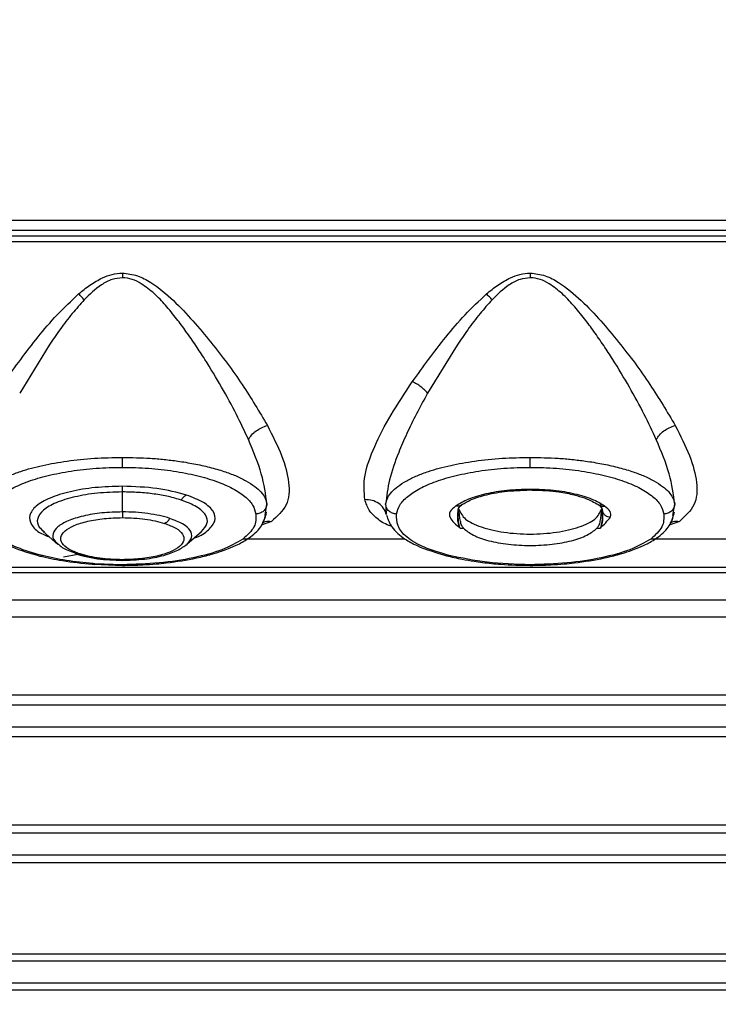
# Model space of a CAD drawing. Units: inches. Extents: x 0.4 to 10.6, y 0.4 to 8.1.
# Drawn here: x 3.7 to 3.8, y 2.9 to 3.1 of the extents above; entities that cross this region are included whole.
import ezdxf

# ---------------------------------------------------------------- set-up
doc = ezdxf.new("R2010")
doc.units = ezdxf.units.IN
doc.header["$MEASUREMENT"] = 0
doc.styles.add('SLDTEXTSTYLE0', font='TXT', dxfattribs={"width": 0.75})
doc.dimstyles.new('SLDDIMSTYLE2', dxfattribs={"dimtxt": 0.125, "dimasz": 0.13, "dimexe": 0, "dimexo": 0.0625, "dimgap": 0.03125, "dimtad": 0, "dimtih": 1, "dimtoh": 1, "dimdec": 1, "dimlfac": 25, "dimrnd": 1e-09, "dimzin": 4, "dimdsep": 46, "dimtxsty": 'SLDTEXTSTYLE0', "dimsah": 1, "dimcen": 0.09, "dimadec": 0, "dimazin": 1, "dimtfac": 1, "dimtdec": 1, "dimtmove": 0, "dimatfit": 0, "dimfxl": 0, "dimfrac": 2, "dimtolj": 1, "dimtzin": 12, "dimarcsym": 0})
doc.dimstyles.new('SLDDIMSTYLE3', dxfattribs={"dimtxt": 0.125, "dimasz": 0.13, "dimexe": 0, "dimexo": 0.0625, "dimgap": 0.03125, "dimtad": 0, "dimtih": 1, "dimtoh": 1, "dimdec": 1, "dimlfac": 25, "dimrnd": 1e-09, "dimzin": 4, "dimdsep": 46, "dimtxsty": 'SLDTEXTSTYLE0', "dimsah": 1, "dimcen": 0.09, "dimadec": 0, "dimazin": 1, "dimtfac": 1, "dimtdec": 1, "dimtofl": 0, "dimtmove": 0, "dimatfit": 3, "dimfxl": 0, "dimfrac": 2, "dimtolj": 1, "dimtzin": 12, "dimarcsym": 0})

# ---------------------------------------------------------------- blocks, each defined once
blk = doc.blocks.new('_D_10')
at = {"color": 7, "linetype": 'Continuous', "lineweight": 18}
for p, q in [((3.49189, 3.72447), (4.43231, 3.72447)), ((4.30731, 3.72447), (4.30731, 3.28272)), ((4.30731, 2.64254), (4.30731, 3.08429)), ((3.96745, 2.64254), (4.43231, 2.64254))]:
    blk.add_line(p, q, dxfattribs=at)
for points in [[(4.30731, 3.72447), (4.28731, 3.59447), (4.32731, 3.59447)], [(4.30731, 2.64254), (4.32731, 2.77254), (4.28731, 2.77254)]]:
    blk.add_solid(points, dxfattribs=at)
at = {"color": 7, "linetype": 'Continuous', "lineweight": 18, "insert": (4.14568, 3.24542), "char_height": 0.125, "attachment_point": 1, "style": 'SLDTEXTSTYLE0'}
blk.add_mtext('27.0', dxfattribs=at)
blk = doc.blocks.new('_D_12')
at = {"color": 7, "linetype": 'Continuous', "lineweight": 18}
for p, q in [((3.05815, 3.50118), (3.05815, 2.21544)), ((3.69698, 2.48991), (3.69698, 2.21544)), ((3.05815, 2.34044), (2.80815, 2.34044)), ((3.69698, 2.34044), (3.94698, 2.34044))]:
    blk.add_line(p, q, dxfattribs=at)
for points in [[(3.05815, 2.34044), (2.92815, 2.36044), (2.92815, 2.32044)], [(3.69698, 2.34044), (3.82698, 2.32044), (3.82698, 2.36044)]]:
    blk.add_solid(points, dxfattribs=at)
at = {"color": 7, "linetype": 'Continuous', "lineweight": 18, "insert": (3.21593, 2.40236), "char_height": 0.125, "attachment_point": 1, "style": 'SLDTEXTSTYLE0'}
blk.add_mtext('16.0', dxfattribs=at)

msp = doc.modelspace()

# ---------------------------------------------------------------- linework, layer by layer
at = {"color": 7, "linetype": 'Continuous', "lineweight": 25}
for p, q in [((3.98679, 3.02781), (3.59634, 3.02781)), ((3.98406, 3.02639), (3.59905, 3.02639)), ((3.59904, 3.02482), (3.98409, 3.02482)), ((3.59905, 3.02562), (3.98406, 3.02562)), ((3.71339, 3.01002), (3.70918, 3.00314)), ((3.77166, 3.01002), (3.76744, 3.00314)), ((3.72384, 2.98616), (3.72384, 2.98902)), ((3.78211, 2.9893), (3.78211, 2.98939)), ((3.76148, 2.98687), (3.76155, 2.98579)), ((3.79212, 2.98745), (3.79238, 2.98653)), ((3.74428, 2.98565), (3.74418, 2.98526)), ((3.7444, 2.98613), (3.74432, 2.98582)), ((3.74434, 2.9857), (3.74443, 2.9859)), ((3.77177, 2.98588), (3.77177, 2.98585)), ((3.77181, 2.98651), (3.77195, 2.98651)), ((3.79227, 2.98651), (3.79241, 2.98651)), ((3.79238, 2.98653), (3.79242, 2.98585)), ((3.79245, 2.98585), (3.79241, 2.98663)), ((3.80255, 2.98565), (3.80245, 2.98526)), ((3.80267, 2.98613), (3.80259, 2.98582)), ((3.8026, 2.9857), (3.80269, 2.9859)), ((3.79224, 2.9841), (3.79209, 2.98383)), ((3.71254, 2.98335), (3.71464, 2.98152)), ((3.73306, 2.98153), (3.73516, 2.98337)), ((3.77212, 2.98383), (3.77258, 2.98383)), ((3.79164, 2.98383), (3.79209, 2.98383)), ((3.74169, 2.9823), (3.76422, 2.9823)), ((3.79996, 2.9823), (3.82249, 2.9823)), ((3.71746, 2.98009), (3.71543, 2.9797)), ((3.71993, 2.97876), (3.71965, 2.97878)), ((3.71981, 2.97867), (3.72387, 2.97852)), ((3.72384, 2.97861), (3.71993, 2.97876)), ((3.55288, 2.9775), (3.88842, 2.9775)), ((3.85433, 2.97821), (3.68798, 2.97821)), ((3.90249, 2.97356), (3.55288, 2.97356)), ((3.84343, 2.97114), (3.60721, 2.97114)), ((3.60721, 2.96), (3.84343, 2.96)), ((3.90237, 2.95856), (3.55404, 2.95856)), ((3.9024, 2.95541), (3.55389, 2.95541)), ((3.60721, 2.95408), (3.84343, 2.95408)), ((3.60721, 2.94144), (3.84343, 2.94144)), ((3.90409, 2.94025), (3.5533, 2.94025)), ((3.90411, 2.9371), (3.5532, 2.9371)), ((3.84343, 2.93598), (3.60721, 2.93598)), ((3.60721, 2.92299), (3.84343, 2.92299)), ((3.90418, 2.92195), (3.55283, 2.92195)), ((3.90419, 2.9188), (3.55278, 2.9188)), ((3.84343, 2.91778), (3.60721, 2.91778))]:
    msp.add_line(p, q, dxfattribs=at)
at = {"color": 1, "linetype": 'Continuous', "lineweight": 25}
for p, q in [((3.74424, 2.98566), (3.7445, 2.98729)), ((3.76146, 2.98729), (3.76148, 2.98687)), ((3.80251, 2.98566), (3.80276, 2.98729)), ((3.74515, 2.98481), (3.74369, 2.98426)), ((3.80342, 2.98481), (3.80196, 2.98426))]:
    msp.add_line(p, q, dxfattribs=at)
at = {"color": 7, "linetype": 'Continuous', "lineweight": 25}
for points, knots in [([(3.7176, 3.01733), (3.71813, 3.01777), (3.71918, 3.01864), (3.7204, 3.0193), (3.72101, 3.01963)], [0, 0, 0, 0, 0.497298, 1, 1, 1, 1]), ([(3.72384, 3.01964), (3.72335, 3.01959), (3.72228, 3.01947), (3.72035, 3.01839), (3.71917, 3.01724), (3.71839, 3.01648)], [0, 0, 0, 0, 0.22692, 0.492451, 1, 1, 1, 1]), ([(3.72101, 3.01963), (3.72146, 3.01982), (3.72237, 3.0202), (3.72335, 3.02027), (3.72384, 3.0203)], [0, 0, 0, 0, 0.497789, 1, 1, 1, 1]), ([(3.72384, 3.0203), (3.72457, 3.02022), (3.72602, 3.02005), (3.72854, 3.01866), (3.73119, 3.01643), (3.73397, 3.01348), (3.73734, 3.00945), (3.74113, 3.00433), (3.74342, 3.00046), (3.74456, 2.99852)], [0, 0, 0, 0, 0.064977, 0.129126, 0.255195, 0.38004, 0.504308, 0.752132, 1, 1, 1, 1]), ([(3.72384, 3.0203), (3.72384, 3.0202), (3.72384, 3.01998), (3.72384, 3.01975), (3.72384, 3.01964)], [0, 0, 0, 0, 0.5, 1, 1, 1, 1]), ([(3.72654, 3.01879), (3.72612, 3.01903), (3.72528, 3.0195), (3.72432, 3.01959), (3.72384, 3.01964)], [0, 0, 0, 0, 0.50412, 1, 1, 1, 1]), ([(3.77587, 3.01733), (3.7764, 3.01777), (3.77745, 3.01864), (3.77867, 3.0193), (3.77928, 3.01963)], [0, 0, 0, 0, 0.497298, 1, 1, 1, 1]), ([(3.78211, 3.01964), (3.78162, 3.01959), (3.78055, 3.01947), (3.77862, 3.01839), (3.77744, 3.01724), (3.77666, 3.01648)], [0, 0, 0, 0, 0.22692, 0.492451, 1, 1, 1, 1]), ([(3.77928, 3.01963), (3.77973, 3.01982), (3.78063, 3.0202), (3.78162, 3.02027), (3.78211, 3.0203)], [0, 0, 0, 0, 0.497789, 1, 1, 1, 1]), ([(3.78211, 3.0203), (3.78284, 3.02022), (3.78429, 3.02005), (3.78681, 3.01866), (3.78946, 3.01643), (3.79224, 3.01348), (3.7956, 3.00945), (3.7994, 3.00433), (3.80168, 3.00046), (3.80283, 2.99852)], [0, 0, 0, 0, 0.064977, 0.129126, 0.255195, 0.380039, 0.504308, 0.752132, 1, 1, 1, 1]), ([(3.78211, 3.0203), (3.78211, 3.0202), (3.78211, 3.01998), (3.78211, 3.01975), (3.78211, 3.01964)], [0, 0, 0, 0, 0.5, 1, 1, 1, 1]), ([(3.78481, 3.01879), (3.78439, 3.01903), (3.78355, 3.0195), (3.78259, 3.01959), (3.78211, 3.01964)], [0, 0, 0, 0, 0.50412, 1, 1, 1, 1]), ([(3.74186, 2.9965), (3.7413, 2.99769), (3.74017, 3.00015), (3.73805, 3.004), (3.73607, 3.0073), (3.73434, 3.00997), (3.733, 3.0119), (3.73156, 3.01384), (3.73007, 3.01566), (3.72845, 3.01742), (3.72718, 3.01834), (3.72654, 3.01879)], [0, 0, 0, 0, 0.161927, 0.332922, 0.502666, 0.586715, 0.674995, 0.753281, 0.84072, 0.920041, 1, 1, 1, 1]), ([(3.80013, 2.9965), (3.79957, 2.99769), (3.79843, 3.00015), (3.79632, 3.004), (3.79434, 3.0073), (3.79261, 3.00997), (3.79127, 3.0119), (3.78983, 3.01384), (3.78834, 3.01566), (3.78671, 3.01742), (3.78545, 3.01834), (3.78481, 3.01879)], [0, 0, 0, 0, 0.161926, 0.332922, 0.502666, 0.586715, 0.674992, 0.753281, 0.84072, 0.920041, 1, 1, 1, 1]), ([(3.707, 3.00477), (3.70854, 3.0069), (3.71085, 3.01011), (3.71447, 3.01438), (3.71656, 3.01634), (3.7176, 3.01733)], [0, 0, 0, 0, 0.498382, 0.748493, 1, 1, 1, 1]), ([(3.71839, 3.01648), (3.71782, 3.01583), (3.71658, 3.01446), (3.71494, 3.01227), (3.7139, 3.01075), (3.71339, 3.01002)], [0, 0, 0, 0, 0.313534, 0.668545, 1, 1, 1, 1]), ([(3.71839, 3.01648), (3.71827, 3.01663), (3.71801, 3.01692), (3.71774, 3.01719), (3.7176, 3.01733)], [0, 0, 0, 0, 0.499996, 1, 1, 1, 1]), ([(3.76527, 3.00477), (3.76681, 3.0069), (3.76912, 3.0101), (3.77274, 3.01438), (3.77483, 3.01634), (3.77587, 3.01733)], [0, 0, 0, 0, 0.4983822, 0.7484933, 1, 1, 1, 1]), ([(3.77666, 3.01648), (3.77608, 3.01583), (3.77485, 3.01446), (3.77321, 3.01227), (3.77216, 3.01075), (3.77166, 3.01002)], [0, 0, 0, 0, 0.31353, 0.668545, 1, 1, 1, 1]), ([(3.77666, 3.01648), (3.77653, 3.01663), (3.77628, 3.01692), (3.77601, 3.01719), (3.77587, 3.01733)], [0, 0, 0, 0, 0.4999961, 1, 1, 1, 1]), ([(3.75847, 2.98792), (3.75839, 2.98903), (3.75822, 2.99126), (3.75977, 2.99546), (3.7621, 2.99998), (3.76421, 3.00317), (3.76527, 3.00477)], [0, 0, 0, 0, 0.251939, 0.502158, 0.751313, 1, 1, 1, 1]), ([(3.76744, 3.00314), (3.7673, 3.0033), (3.76702, 3.00362), (3.76648, 3.00406), (3.76589, 3.00447), (3.76548, 3.00467), (3.76527, 3.00477)], [0, 0, 0, 0, 0.250005, 0.500001, 0.749996, 1, 1, 1, 1]), ([(3.76744, 3.00314), (3.7669, 3.00214), (3.76583, 3.00018), (3.76445, 2.99735), (3.76309, 2.99417), (3.76186, 2.99069), (3.76159, 2.98842), (3.76146, 2.98729)], [0, 0, 0, 0, 0.1717036, 0.3378147, 0.5014015, 0.7512561, 1, 1, 1, 1]), ([(3.74186, 2.9965), (3.74199, 2.99672), (3.74227, 2.99716), (3.74293, 2.99775), (3.7437, 2.99824), (3.74427, 2.99843), (3.74456, 2.99852)], [0, 0, 0, 0, 0.24999, 0.499986, 0.74999, 1, 1, 1, 1]), ([(3.74456, 2.99852), (3.7453, 2.99706), (3.74679, 2.99414), (3.7478, 2.99027), (3.74761, 2.98696), (3.74597, 2.98553), (3.74515, 2.98481)], [0, 0, 0, 0, 0.247436, 0.496102, 0.746663, 1, 1, 1, 1]), ([(3.80013, 2.9965), (3.80026, 2.99672), (3.80053, 2.99716), (3.80119, 2.99775), (3.80197, 2.99824), (3.80254, 2.99843), (3.80283, 2.99852)], [0, 0, 0, 0, 0.24999, 0.499986, 0.74999, 1, 1, 1, 1]), ([(3.80283, 2.99852), (3.80357, 2.99706), (3.80505, 2.99414), (3.80607, 2.99027), (3.80587, 2.98696), (3.80424, 2.98553), (3.80342, 2.98481)], [0, 0, 0, 0, 0.247436, 0.496102, 0.746663, 1, 1, 1, 1]), ([(3.74449, 2.98729), (3.74431, 2.98869), (3.74395, 2.99149), (3.74256, 2.99483), (3.74186, 2.9965)], [0, 0, 0, 0, 0.498716, 1, 1, 1, 1]), ([(3.80276, 2.98729), (3.80258, 2.98869), (3.80222, 2.99149), (3.80082, 2.99483), (3.80013, 2.9965)], [0, 0, 0, 0, 0.498716, 1, 1, 1, 1]), ([(3.70319, 2.98729), (3.70326, 2.9876), (3.7034, 2.98818), (3.70402, 2.98902), (3.7049, 2.98983), (3.70611, 2.99061), (3.70761, 2.99134), (3.70964, 2.9921), (3.71236, 2.99284), (3.71593, 2.99347), (3.71979, 2.99388), (3.7225, 2.99393), (3.72384, 2.99396)], [0, 0, 0, 0, 0.090676, 0.169262, 0.249667, 0.338718, 0.422042, 0.499653, 0.627956, 0.749676, 0.876152, 1, 1, 1, 1]), ([(3.72384, 2.99396), (3.72518, 2.99393), (3.72721, 2.9939), (3.72983, 2.99367), (3.73193, 2.99342), (3.73412, 2.99306), (3.73635, 2.99256), (3.73833, 2.99199), (3.74007, 2.99134), (3.74157, 2.99062), (3.74278, 2.98983), (3.74367, 2.98902), (3.74428, 2.98818), (3.74442, 2.9876), (3.74449, 2.98729)], [0, 0, 0, 0, 0.123647, 0.186639, 0.250433, 0.330912, 0.414242, 0.500503, 0.578027, 0.66132, 0.750394, 0.830854, 0.909754, 1, 1, 1, 1]), ([(3.72384, 2.99253), (3.72384, 2.9926), (3.72384, 2.99273), (3.72384, 2.99308), (3.72384, 2.99349), (3.72384, 2.9938), (3.72384, 2.99396)], [0, 0, 0, 0, 0.249998, 0.5, 0.750002, 1, 1, 1, 1]), ([(3.76146, 2.98729), (3.76153, 2.9876), (3.76167, 2.98818), (3.76229, 2.98902), (3.76317, 2.98983), (3.76438, 2.99061), (3.76588, 2.99134), (3.76791, 2.9921), (3.77062, 2.99284), (3.7742, 2.99347), (3.77806, 2.99388), (3.78077, 2.99393), (3.78211, 2.99396)], [0, 0, 0, 0, 0.090676, 0.169262, 0.249667, 0.338718, 0.422042, 0.499653, 0.627956, 0.749676, 0.876152, 1, 1, 1, 1]), ([(3.78211, 2.99396), (3.78345, 2.99393), (3.78547, 2.9939), (3.7881, 2.99367), (3.7902, 2.99342), (3.79239, 2.99306), (3.79462, 2.99256), (3.7966, 2.99199), (3.79834, 2.99134), (3.79984, 2.99062), (3.80105, 2.98983), (3.80194, 2.98902), (3.80255, 2.98818), (3.80269, 2.9876), (3.80276, 2.98729)], [0, 0, 0, 0, 0.123647, 0.186639, 0.250433, 0.330912, 0.414242, 0.500503, 0.578027, 0.66132, 0.750394, 0.830854, 0.909754, 1, 1, 1, 1]), ([(3.78211, 2.99253), (3.78211, 2.9926), (3.78211, 2.99273), (3.78211, 2.99308), (3.78211, 2.99349), (3.78211, 2.9938), (3.78211, 2.99396)], [0, 0, 0, 0, 0.249998, 0.5, 0.750002, 1, 1, 1, 1]), ([(3.70476, 2.98586), (3.70487, 2.98629), (3.70509, 2.98715), (3.70625, 2.98838), (3.70799, 2.98953), (3.71032, 2.99055), (3.71318, 2.9914), (3.71647, 2.99204), (3.72007, 2.99246), (3.72259, 2.99251), (3.72384, 2.99253)], [0, 0, 0, 0, 0.125032, 0.250035, 0.375101, 0.500148, 0.625115, 0.750047, 0.875036, 1, 1, 1, 1]), ([(3.72384, 2.99253), (3.7251, 2.99251), (3.72761, 2.99246), (3.73122, 2.99204), (3.73451, 2.9914), (3.73736, 2.99055), (3.7397, 2.98953), (3.74144, 2.98838), (3.74259, 2.98715), (3.74281, 2.98629), (3.74292, 2.98586)], [0, 0, 0, 0, 0.124967, 0.249959, 0.374891, 0.499854, 0.624898, 0.749962, 0.874966, 1, 1, 1, 1]), ([(3.76303, 2.98586), (3.76314, 2.98629), (3.76336, 2.98715), (3.76452, 2.98838), (3.76625, 2.98953), (3.76859, 2.99055), (3.77145, 2.9914), (3.77474, 2.99204), (3.77834, 2.99246), (3.78085, 2.99251), (3.78211, 2.99253)], [0, 0, 0, 0, 0.125032, 0.250035, 0.375101, 0.500148, 0.625115, 0.750047, 0.875036, 1, 1, 1, 1]), ([(3.78211, 2.99253), (3.78337, 2.99251), (3.78588, 2.99246), (3.78948, 2.99204), (3.79277, 2.9914), (3.79563, 2.99055), (3.79797, 2.98953), (3.7997, 2.98838), (3.80086, 2.98715), (3.80108, 2.98629), (3.80119, 2.98586)], [0, 0, 0, 0, 0.124967, 0.249959, 0.374891, 0.499854, 0.624898, 0.749962, 0.874966, 1, 1, 1, 1]), ([(3.73302, 2.98857), (3.73167, 2.98893), (3.72897, 2.98965), (3.72555, 2.98977), (3.72384, 2.98983)], [0, 0, 0, 0, 0.500031, 1, 1, 1, 1]), ([(3.72384, 2.98902), (3.72384, 2.98911), (3.72384, 2.98929), (3.72384, 2.98952), (3.72384, 2.98971), (3.72384, 2.98979), (3.72384, 2.98983)], [0, 0, 0, 0, 0.25, 0.5, 0.75, 1, 1, 1, 1]), ([(3.73225, 2.98786), (3.73166, 2.98803), (3.73049, 2.98838), (3.7284, 2.98874), (3.72617, 2.98897), (3.72462, 2.989), (3.72384, 2.98902)], [0, 0, 0, 0, 0.250003, 0.500012, 0.750015, 1, 1, 1, 1]), ([(3.73302, 2.98857), (3.73286, 2.98848), (3.73257, 2.98834), (3.73235, 2.988), (3.73225, 2.98786)], [0, 0, 0, 0, 0.559238, 1, 1, 1, 1]), ([(3.78211, 2.98939), (3.78099, 2.98936), (3.77874, 2.98929), (3.7757, 2.98877), (3.77314, 2.98801), (3.77204, 2.98734), (3.77149, 2.98701)], [0, 0, 0, 0, 0.250797, 0.501169, 0.750934, 1, 1, 1, 1]), ([(3.77241, 2.98721), (3.77278, 2.98744), (3.77356, 2.98792), (3.77558, 2.9886), (3.77848, 2.98917), (3.78085, 2.98926), (3.78211, 2.9893)], [0, 0, 0, 0, 0.200488, 0.433794, 0.700248, 1, 1, 1, 1]), ([(3.79275, 2.98699), (3.7922, 2.98733), (3.79111, 2.988), (3.78854, 2.98876), (3.78549, 2.98929), (3.78324, 2.98936), (3.78211, 2.98939)], [0, 0, 0, 0, 0.249071, 0.49884, 0.749203, 1, 1, 1, 1]), ([(3.78211, 2.9893), (3.78289, 2.98928), (3.78429, 2.98925), (3.78644, 2.98901), (3.78831, 2.98865), (3.7904, 2.98804), (3.79126, 2.98753), (3.79182, 2.9872)], [0, 0, 0, 0, 0.184095, 0.332502, 0.533101, 0.694756, 1, 1, 1, 1]), ([(3.7445, 2.98729), (3.74446, 2.9871), (3.7444, 2.98673), (3.74403, 2.98626), (3.74352, 2.98593), (3.74312, 2.98589), (3.74292, 2.98586)], [0, 0, 0, 0, 0.2499927, 0.5000011, 0.750009, 1, 1, 1, 1]), ([(3.76155, 2.98579), (3.76145, 2.98609), (3.76124, 2.98671), (3.76051, 2.98741), (3.75956, 2.98787), (3.75883, 2.9879), (3.75847, 2.98792)], [0, 0, 0, 0, 0.2500216, 0.5000384, 0.7500304, 1, 1, 1, 1]), ([(3.76303, 2.98586), (3.76283, 2.98589), (3.76243, 2.98593), (3.76192, 2.98626), (3.76155, 2.98673), (3.76149, 2.9871), (3.76146, 2.98729)], [0, 0, 0, 0, 0.2499957, 0.5000051, 0.7500119, 1, 1, 1, 1]), ([(3.77149, 2.98701), (3.77116, 2.98675), (3.77049, 2.98623), (3.77058, 2.9851), (3.77151, 2.98433), (3.77212, 2.98383)], [0, 0, 0, 0, 0.256154, 0.508357, 1, 1, 1, 1]), ([(3.77177, 2.98588), (3.77179, 2.98609), (3.77183, 2.98651), (3.77197, 2.98691), (3.77223, 2.98709), (3.77241, 2.98721)], [0, 0, 0, 0, 0.2411, 0.486032, 1, 1, 1, 1]), ([(3.79182, 2.9872), (3.79199, 2.98708), (3.79233, 2.98682), (3.79238, 2.9865), (3.7924, 2.98634)], [0, 0, 0, 0, 0.491943, 1, 1, 1, 1]), ([(3.7936, 2.98545), (3.79363, 2.98572), (3.79371, 2.98625), (3.79307, 2.98674), (3.79275, 2.98699)], [0, 0, 0, 0, 0.496058, 1, 1, 1, 1]), ([(3.80276, 2.98729), (3.80273, 2.9871), (3.80267, 2.98673), (3.8023, 2.98626), (3.80179, 2.98593), (3.80139, 2.98589), (3.80119, 2.98586)], [0, 0, 0, 0, 0.249993, 0.500001, 0.750009, 1, 1, 1, 1]), ([(3.70331, 2.98569), (3.7035, 2.98517), (3.70392, 2.98402), (3.70547, 2.98252), (3.70805, 2.98102), (3.71065, 2.98026), (3.71204, 2.97986)], [0, 0, 0, 0, 0.193744, 0.425929, 0.695177, 1, 1, 1, 1]), ([(3.71241, 2.97991), (3.71114, 2.98028), (3.70861, 2.98101), (3.70607, 2.9825), (3.70475, 2.98416), (3.70476, 2.98529), (3.70476, 2.98586)], [0, 0, 0, 0, 0.249953, 0.49977, 0.749716, 1, 1, 1, 1]), ([(3.71782, 2.98015), (3.71723, 2.98037), (3.71606, 2.98082), (3.71514, 2.98168), (3.71494, 2.98258), (3.71554, 2.98346), (3.71687, 2.98425), (3.71882, 2.98486), (3.72122, 2.98527), (3.72297, 2.98532), (3.72384, 2.98535)], [0, 0, 0, 0, 0.125006, 0.249992, 0.374994, 0.499987, 0.624978, 0.749998, 0.874999, 1, 1, 1, 1]), ([(3.73063, 2.98524), (3.73015, 2.98538), (3.72919, 2.98566), (3.72751, 2.98594), (3.72571, 2.98613), (3.72447, 2.98615), (3.72384, 2.98616)], [0, 0, 0, 0, 0.250043, 0.500043, 0.750016, 1, 1, 1, 1]), ([(3.72384, 2.98616), (3.72384, 2.98607), (3.72384, 2.98589), (3.72384, 2.98566), (3.72384, 2.98547), (3.72384, 2.98539), (3.72384, 2.98535)], [0, 0, 0, 0, 0.25, 0.5, 0.75, 1, 1, 1, 1]), ([(3.72384, 2.98535), (3.72496, 2.98531), (3.72719, 2.98523), (3.72897, 2.98477), (3.72986, 2.98453)], [0, 0, 0, 0, 0.499957, 1, 1, 1, 1]), ([(3.74292, 2.98586), (3.74294, 2.98524), (3.74298, 2.984), (3.7417, 2.98285), (3.74106, 2.98227)], [0, 0, 0, 0, 0.500361, 1, 1, 1, 1]), ([(3.74194, 2.98244), (3.74256, 2.98293), (3.74373, 2.98387), (3.74414, 2.98511), (3.74434, 2.9857)], [0, 0, 0, 0, 0.521438, 1, 1, 1, 1]), ([(3.76157, 2.98569), (3.76179, 2.98511), (3.7623, 2.98379), (3.76391, 2.98242), (3.76637, 2.98103), (3.76866, 2.98035), (3.77015, 2.9799)], [0, 0, 0, 0, 0.2102564, 0.4786385, 0.6582983, 1, 1, 1, 1]), ([(3.77054, 2.97994), (3.7693, 2.98031), (3.7668, 2.98105), (3.76431, 2.98253), (3.76302, 2.98417), (3.76303, 2.9853), (3.76303, 2.98586)], [0, 0, 0, 0, 0.249936, 0.499782, 0.749721, 1, 1, 1, 1]), ([(3.77181, 2.98651), (3.77179, 2.98601), (3.77175, 2.98502), (3.7719, 2.98441), (3.77197, 2.9841)], [0, 0, 0, 0, 0.500078, 1, 1, 1, 1]), ([(3.77195, 2.98651), (3.77216, 2.98605), (3.77257, 2.98512), (3.77494, 2.98396), (3.77823, 2.98318), (3.78211, 2.98291), (3.78599, 2.98318), (3.78928, 2.98396), (3.79165, 2.98512), (3.79206, 2.98605), (3.79227, 2.98651)], [0, 0, 0, 0, 0.12957, 0.256135, 0.379231, 0.500001, 0.620776, 0.74387, 0.870438, 1, 1, 1, 1]), ([(3.77258, 2.98383), (3.77249, 2.98395), (3.7723, 2.98421), (3.77213, 2.98482), (3.77202, 2.9856), (3.77197, 2.98621), (3.77195, 2.98651)], [0, 0, 0, 0, 0.239515, 0.497873, 0.748419, 1, 1, 1, 1]), ([(3.79227, 2.98651), (3.79225, 2.98621), (3.7922, 2.9856), (3.79209, 2.98483), (3.79192, 2.98421), (3.79173, 2.98395), (3.79164, 2.98383)], [0, 0, 0, 0, 0.250334, 0.500301, 0.75957, 1, 1, 1, 1]), ([(3.79209, 2.98383), (3.79237, 2.98409), (3.79293, 2.98463), (3.79337, 2.98517), (3.7936, 2.98545)], [0, 0, 0, 0, 0.4954245, 1, 1, 1, 1]), ([(3.79224, 2.9841), (3.79232, 2.9844), (3.79245, 2.98487), (3.79243, 2.98565), (3.79242, 2.98594)], [0, 0, 0, 0, 0.6281613, 1, 1, 1, 1]), ([(3.79238, 2.98653), (3.7924, 2.98638), (3.79245, 2.98609), (3.79273, 2.98573), (3.79313, 2.98548), (3.79344, 2.98546), (3.7936, 2.98545)], [0, 0, 0, 0, 0.249982, 0.499988, 0.75, 1, 1, 1, 1]), ([(3.80119, 2.98586), (3.80121, 2.98524), (3.80124, 2.984), (3.79997, 2.98285), (3.79933, 2.98227)], [0, 0, 0, 0, 0.500361, 1, 1, 1, 1]), ([(3.80021, 2.98244), (3.80082, 2.98293), (3.80199, 2.98387), (3.80241, 2.98511), (3.8026, 2.9857)], [0, 0, 0, 0, 0.521438, 1, 1, 1, 1]), ([(3.72986, 2.98453), (3.73045, 2.98431), (3.73162, 2.98386), (3.73255, 2.983), (3.73274, 2.9821), (3.73214, 2.98121), (3.73081, 2.98043), (3.72886, 2.97982), (3.72647, 2.97941), (3.72472, 2.97936), (3.72384, 2.97933)], [0, 0, 0, 0, 0.125006, 0.249992, 0.374994, 0.499987, 0.624978, 0.749998, 0.874999, 1, 1, 1, 1]), ([(3.72986, 2.98453), (3.72993, 2.98456), (3.73008, 2.98463), (3.73028, 2.98479), (3.73047, 2.98499), (3.73057, 2.98516), (3.73063, 2.98524)], [0, 0, 0, 0, 0.2499997, 0.4999998, 0.7500001, 1, 1, 1, 1]), ([(3.77212, 2.98383), (3.77208, 2.98388), (3.77204, 2.98396), (3.77199, 2.98406), (3.77198, 2.98409), (3.77197, 2.9841)], [0, 0, 0, 0, 0.6761721, 0.8821543, 1, 1, 1, 1]), ([(3.77258, 2.98383), (3.77299, 2.98349), (3.77383, 2.98281), (3.7761, 2.98201), (3.77893, 2.98146), (3.78105, 2.98139), (3.78211, 2.98135)], [0, 0, 0, 0, 0.252646, 0.503359, 0.752195, 1, 1, 1, 1]), ([(3.78211, 2.98135), (3.78317, 2.98139), (3.78529, 2.98146), (3.78812, 2.98201), (3.79039, 2.98281), (3.79123, 2.98349), (3.79164, 2.98383)], [0, 0, 0, 0, 0.247805, 0.496641, 0.747354, 1, 1, 1, 1]), ([(3.71473, 2.98154), (3.71488, 2.98139), (3.71534, 2.98091), (3.71636, 2.98055), (3.71706, 2.9803)], [0, 0, 0, 0, 0.322846, 1, 1, 1, 1]), ([(3.72371, 2.97924), (3.72483, 2.97927), (3.72698, 2.97934), (3.72974, 2.97989), (3.73181, 2.98062), (3.73267, 2.98125), (3.73308, 2.98154)], [0, 0, 0, 0, 0.287975, 0.550909, 0.788335, 1, 1, 1, 1]), ([(3.72384, 2.97852), (3.72482, 2.97853), (3.72645, 2.97856), (3.72854, 2.97871), (3.73117, 2.97898), (3.73388, 2.97942), (3.73642, 2.98004), (3.73791, 2.98051), (3.73917, 2.98097), (3.74058, 2.98158), (3.74146, 2.98213), (3.74198, 2.98247)], [0, 0, 0, 0, 0.133041, 0.22121, 0.288401, 0.504943, 0.622463, 0.707862, 0.771345, 0.863848, 1, 1, 1, 1]), ([(3.74106, 2.98227), (3.74015, 2.98174), (3.73833, 2.98069), (3.73407, 2.97955), (3.72918, 2.97877), (3.72562, 2.97867), (3.72384, 2.97861)], [0, 0, 0, 0, 0.249953, 0.500001, 0.750017, 1, 1, 1, 1]), ([(3.78211, 2.97852), (3.78309, 2.97853), (3.78472, 2.97856), (3.78681, 2.97871), (3.78944, 2.97898), (3.79215, 2.97942), (3.79469, 2.98004), (3.79618, 2.98051), (3.79743, 2.98097), (3.79885, 2.98158), (3.79973, 2.98213), (3.80025, 2.98247)], [0, 0, 0, 0, 0.133041, 0.22121, 0.288401, 0.504943, 0.622463, 0.707862, 0.771345, 0.863848, 1, 1, 1, 1]), ([(3.79933, 2.98227), (3.79842, 2.98174), (3.79659, 2.98069), (3.79234, 2.97955), (3.78745, 2.97877), (3.78389, 2.97867), (3.78211, 2.97861)], [0, 0, 0, 0, 0.249953, 0.500001, 0.750017, 1, 1, 1, 1]), ([(3.71203, 2.97986), (3.71309, 2.97962), (3.71543, 2.97909), (3.71811, 2.97883), (3.71957, 2.97868)], [0, 0, 0, 0, 0.453396, 1, 1, 1, 1]), ([(3.71965, 2.97878), (3.71836, 2.9789), (3.71577, 2.97915), (3.71353, 2.97966), (3.71241, 2.97991)], [0, 0, 0, 0, 0.500027, 1, 1, 1, 1]), ([(3.71706, 2.9803), (3.71754, 2.98016), (3.71849, 2.97989), (3.72018, 2.9796), (3.72197, 2.97942), (3.72322, 2.97939), (3.72384, 2.97938)], [0, 0, 0, 0, 0.250043, 0.5000434, 0.7500161, 1, 1, 1, 1]), ([(3.71782, 2.98015), (3.71775, 2.98013), (3.71761, 2.98009), (3.71741, 2.9801), (3.71722, 2.98017), (3.71711, 2.98026), (3.71706, 2.9803)], [0, 0, 0, 0, 0.25, 0.5, 0.75, 1, 1, 1, 1]), ([(3.71734, 2.98013), (3.71756, 2.98006), (3.7179, 2.97995), (3.71886, 2.97971), (3.72072, 2.97935), (3.72266, 2.97928), (3.72388, 2.97924)], [0, 0, 0, 0, 0.119323, 0.186052, 0.487829, 1, 1, 1, 1]), ([(3.72384, 2.97933), (3.72272, 2.97937), (3.72049, 2.97944), (3.71871, 2.97991), (3.71782, 2.98015)], [0, 0, 0, 0, 0.499957, 1, 1, 1, 1]), ([(3.77015, 2.9799), (3.77088, 2.97973), (3.77214, 2.97943), (3.7739, 2.97913), (3.77574, 2.97888), (3.7784, 2.9786), (3.78075, 2.97855), (3.78219, 2.97852)], [0, 0, 0, 0, 0.204728, 0.354166, 0.453486, 0.665159, 1, 1, 1, 1]), ([(3.78211, 2.97861), (3.78001, 2.97868), (3.77584, 2.9788), (3.7723, 2.97957), (3.77054, 2.97994)], [0, 0, 0, 0, 0.503644, 1, 1, 1, 1]), ([(3.71952, 2.97869), (3.71957, 2.97868), (3.71967, 2.97868), (3.71976, 2.97867), (3.71981, 2.97866)], [0, 0, 0, 0, 0.49414, 1, 1, 1, 1]), ([(3.72384, 2.97933), (3.72384, 2.9793), (3.72384, 2.97924), (3.72384, 2.97923), (3.72384, 2.97927), (3.72384, 2.97934), (3.72384, 2.97938)], [0, 0, 0, 0, 0.25, 0.5, 0.75, 1, 1, 1, 1]), ([(3.72384, 2.97853), (3.72384, 2.97853), (3.72384, 2.97852), (3.72384, 2.97858), (3.72384, 2.97861)], [0, 0, 0, 0, 0.4269291, 1, 1, 1, 1])]:
    msp.add_open_spline(points, degree=3, knots=knots, dxfattribs=at)
at = {"color": 1, "linetype": 'Continuous', "lineweight": 25}
for points, knots in [([(3.72384, 2.98983), (3.72253, 2.98979), (3.71991, 2.98971), (3.71631, 2.98911), (3.71338, 2.98819), (3.71137, 2.98702), (3.71044, 2.98569), (3.71072, 2.98434), (3.71176, 2.98326), (3.71302, 2.98275), (3.71342, 2.98258)], [0, 0, 0, 0, 0.133574, 0.267356, 0.401031, 0.534644, 0.668257, 0.801931, 0.935703, 1, 1, 1, 1]), ([(3.72384, 2.98902), (3.72264, 2.98898), (3.72024, 2.98891), (3.71695, 2.98835), (3.71426, 2.98751), (3.71241, 2.98644), (3.7116, 2.98523), (3.71168, 2.98414), (3.71243, 2.98355), (3.71271, 2.98333)], [0, 0, 0, 0, 0.151922, 0.303855, 0.455785, 0.607729, 0.75966, 0.911599, 1, 1, 1, 1]), ([(3.73409, 2.98243), (3.73411, 2.98244), (3.7351, 2.98275), (3.73625, 2.9836), (3.73726, 2.9849), (3.73698, 2.98626), (3.73562, 2.98755), (3.73389, 2.98823), (3.73302, 2.98857)], [0, 0, 0, 0, 0.003767, 0.202963, 0.402159, 0.601445, 0.800878, 1, 1, 1, 1]), ([(3.73513, 2.98336), (3.73547, 2.98374), (3.73616, 2.98451), (3.73586, 2.98575), (3.73464, 2.98693), (3.73305, 2.98755), (3.73225, 2.98786)], [0, 0, 0, 0, 0.243421, 0.495612, 0.747804, 1, 1, 1, 1]), ([(3.76233, 2.9841), (3.76219, 2.98414), (3.76132, 2.98442), (3.76019, 2.98517), (3.759, 2.98637), (3.75865, 2.9874), (3.75847, 2.98792)], [0, 0, 0, 0, 0.061465, 0.376296, 0.689339, 1, 1, 1, 1]), ([(3.77241, 2.98723), (3.77229, 2.98715), (3.77202, 2.98697), (3.77168, 2.987), (3.77149, 2.98701)], [0, 0, 0, 0, 0.447003, 1, 1, 1, 1]), ([(3.79182, 2.98722), (3.79194, 2.98714), (3.79222, 2.98696), (3.79256, 2.98698), (3.79275, 2.98699)], [0, 0, 0, 0, 0.455051, 1, 1, 1, 1]), ([(3.72384, 2.98616), (3.72286, 2.98613), (3.72089, 2.98607), (3.71819, 2.98561), (3.71599, 2.98492), (3.71448, 2.98404), (3.71384, 2.98305), (3.71392, 2.98217), (3.71452, 2.9817), (3.71473, 2.98154)], [0, 0, 0, 0, 0.153189, 0.306587, 0.459873, 0.613112, 0.766354, 0.919641, 1, 1, 1, 1]), ([(3.74393, 2.9848), (3.74402, 2.98488), (3.74421, 2.98506), (3.74421, 2.98528), (3.7442, 2.9854)], [0, 0, 0, 0, 0.438871, 1, 1, 1, 1]), ([(3.77197, 2.9841), (3.7719, 2.98437), (3.77176, 2.98481), (3.77174, 2.98565), (3.7718, 2.98612), (3.77183, 2.98637)], [0, 0, 0, 0, 0.413886, 0.699009, 1, 1, 1, 1]), ([(3.79242, 2.98585), (3.79244, 2.98564), (3.7925, 2.98498), (3.79235, 2.98446), (3.79224, 2.9841)], [0, 0, 0, 0, 0.317828, 1, 1, 1, 1]), ([(3.8022, 2.9848), (3.80229, 2.98488), (3.80248, 2.98506), (3.80247, 2.98528), (3.80247, 2.9854)], [0, 0, 0, 0, 0.438871, 1, 1, 1, 1]), ([(3.73307, 2.98154), (3.73335, 2.98186), (3.73391, 2.9825), (3.73364, 2.98352), (3.73261, 2.98449), (3.73129, 2.98499), (3.73063, 2.98524)], [0, 0, 0, 0, 0.247043, 0.498038, 0.749195, 1, 1, 1, 1]), ([(3.74386, 2.98463), (3.74399, 2.98469), (3.74438, 2.98488), (3.74484, 2.98484), (3.74515, 2.98481)], [0, 0, 0, 0, 0.332363, 1, 1, 1, 1]), ([(3.80213, 2.98463), (3.80226, 2.98469), (3.80265, 2.98488), (3.80311, 2.98484), (3.80342, 2.98481)], [0, 0, 0, 0, 0.3323629, 1, 1, 1, 1]), ([(3.74197, 2.98247), (3.74195, 2.98246), (3.74183, 2.98234), (3.74151, 2.98224), (3.74121, 2.98226), (3.74106, 2.98227)], [0, 0, 0, 0, 0.082532, 0.541283, 1, 1, 1, 1]), ([(3.80024, 2.98247), (3.80022, 2.98246), (3.8001, 2.98234), (3.79978, 2.98224), (3.79948, 2.98226), (3.79933, 2.98227)], [0, 0, 0, 0, 0.082532, 0.541283, 1, 1, 1, 1]), ([(3.71204, 2.97987), (3.71205, 2.97986), (3.71216, 2.9798), (3.71229, 2.97986), (3.71241, 2.97991)], [0, 0, 0, 0, 0.086857, 1, 1, 1, 1]), ([(3.77016, 2.97991), (3.77017, 2.9799), (3.77028, 2.97984), (3.77042, 2.97989), (3.77054, 2.97994)], [0, 0, 0, 0, 0.1233787, 1, 1, 1, 1]), ([(3.71953, 2.97869), (3.71954, 2.97869), (3.71958, 2.97869), (3.71962, 2.97874), (3.71965, 2.97878)], [0, 0, 0, 0, 0.398204, 1, 1, 1, 1]), ([(3.71993, 2.97876), (3.7199, 2.97872), (3.71986, 2.97866), (3.71979, 2.97866), (3.71975, 2.97869), (3.71973, 2.97874), (3.71973, 2.97874)], [0, 0, 0, 0, 0.331655, 0.663362, 0.99507, 1, 1, 1, 1])]:
    msp.add_open_spline(points, degree=3, knots=knots, dxfattribs=at)

# ---------------------------------------------------------------- dimensions: what is measured, and where the dimension line sits
at = {"color": 7, "linetype": 'Continuous', "lineweight": 18}
dim = msp.add_linear_dim(base=(4.30731, 3.72447), p1=(3.91745, 2.64254), p2=(3.44189, 3.72447), angle=90, dimstyle='SLDDIMSTYLE3', dxfattribs=at)
dim.commit()
dim.dimension.update_dxf_attribs({"geometry": '_D_10', "text_midpoint": (4.30731, 3.18351), "dimtype": 160})
dim = msp.add_linear_dim(base=(3.05815, 2.34044), p1=(3.69698, 2.53991), p2=(3.05815, 3.55118), dimstyle='SLDDIMSTYLE2', dxfattribs=at)
dim.commit()
dim.dimension.update_dxf_attribs({"geometry": '_D_12', "text_midpoint": (3.37756, 2.34044), "dimtype": 160})

doc.saveas('drawing.dxf')
